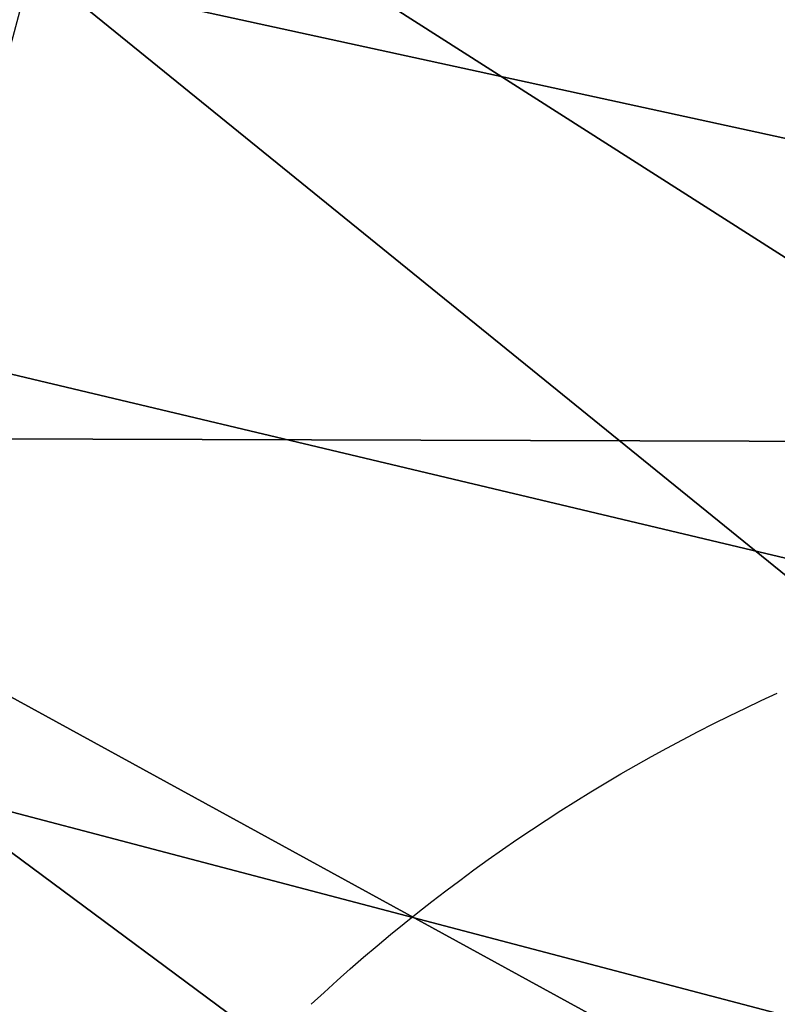
# Model space of a CAD drawing. Units: millimetres. Extents: x 14398 to 53433, y -1266 to 81661.
# Drawn here: x 15453 to 15459, y -1048 to -1039 of the extents above; entities that cross this region are included whole.
import ezdxf

# ---------------------------------------------------------------- set-up
doc = ezdxf.new("R2010")
doc.units = ezdxf.units.MM
doc.header["$LTSCALE"] = 200
for name, color, linetype in [('72_HWAP_INSERT', 7, 'Continuous'), ('72_HWAP_SS_D3_A_2DFURN_2D3-ZODY-SEAT', 7, 'Continuous'), ('72_HWAP_SS_D3_A_2DFURN_2D3-ZODY_2DBACK', 7, 'Continuous'), ('72_HWAP_SS_D3_A_2DFURN_2D3-ZODY_2DFRAME', 7, 'Continuous')]:
    doc.layers.add(name, color=color, linetype=linetype)

# ---------------------------------------------------------------- blocks, each defined once
blk = doc.blocks.new('72HCSS3SZT-20-702MA1-FRAME')
for points in [[(-0.1129595900529239, -0.2056589342100779, 0.6674758277893066), (-0.1273893899924587, -0.176798268512357, 0.6362716762542724), (-0.1313019418703334, -0.1768324718505028, 0.7031898784637451)], [(-0.1391230003355304, -0.1817734493233729, 0.7023272857666015), (-0.1351815863599768, -0.1818205031377147, 0.6367430137634277), (-0.1183766407011717, -0.2090108613992925, 0.6685832698822021)]]:
    blk.add_3dface(points)
mesh = blk.add_polymesh((7, 4))
for k, corner in enumerate([(-0.1085425873752683, 0.2023196394948172, 0.4332827583312988), (-0.1091418967262143, 0.2034233633021358, 0.4266253643035888), (-0.105435243131069, 0.2030897596341674, 0.4201763877868652), (-0.09948993015132146, 0.2013512756311684, 0.4159795024871826), (-0.131260108184506, 0.1372982328393846, 0.4218304050445557), (-0.131507658483315, 0.1382696367290919, 0.4149457962036133), (-0.1271484647768375, 0.1380447110204841, 0.4080748977661133), (-0.1208518045423261, 0.1365956836671103, 0.4036507976531982), (-0.1451836890228151, 0.06958131484861951, 0.4120283870697021), (-0.1450074885360664, 0.07010226778947981, 0.40512255859375), (-0.1398631562224182, 0.06992683639691677, 0.3982122245788574), (-0.1331437504777568, 0.06908179349557031, 0.3937669048309326), (-0.149752002715104, 9.498842700850219e-06, 0.4084126194000244), (-0.1494350404755096, 3.115746949333698e-06, 0.4014280408859253), (-0.1440316517837346, 2.374508767388761e-07, 0.3943714464187622), (-0.1371728044505289, -1.348787918686867e-06, 0.3898473766326904), (-0.1451330138188496, -0.06955282821581932, 0.4120652549743652), (-0.1449901567466441, -0.07009257240133593, 0.4051354696273803), (-0.139912474918674, -0.0699340912833577, 0.3981806373596191), (-0.1332290529244347, -0.06909824719332391, 0.3937113607406616), (-0.1313785723687033, -0.1373181444141665, 0.4218006103515625), (-0.131548523233505, -0.1382811670337105, 0.4149207492828369), (-0.1270535577787086, -0.1380227041227045, 0.4080586681365966), (-0.1206839368824149, -0.1365556909586303, 0.4036393400192261), (-0.1085478196146141, -0.2023100470541976, 0.4332822254180908), (-0.1091418119431182, -0.2034234117527376, 0.4266249282836914), (-0.1054350977901777, -0.2030897232980351, 0.4201762424468994), (-0.09948993015132146, -0.2013512635239749, 0.4159795024871826)]):
    mesh.set_mesh_vertex(divmod(k, 4), corner)
mesh = blk.add_polymesh((7, 4))
for k, corner in enumerate([(-0.09948993015132146, 0.2013512756311684, 0.4159795024871826), (-0.08635040392982773, 0.2016080792454886, 0.4147067119598388), (-0.07321087770469603, 0.2018648828525329, 0.4134338729858398), (-0.06007596602285048, 0.2021752442378784, 0.4120361385345459), (-0.1208518045423261, 0.1365956836671103, 0.4036507976531982), (-0.1021755462643341, 0.1361802899336908, 0.4055326837539673), (-0.07875221824724576, 0.1352072388617671, 0.4101542766571045), (-0.06007596602285048, 0.1347918451283476, 0.4120361385345459), (-0.1331437504777568, 0.06908179349557031, 0.3937669048309326), (-0.1112806954370171, 0.06867831158888293, 0.3982112798690796), (-0.08193901500635548, 0.0678119279400562, 0.4075917877197265), (-0.06007596602285048, 0.06740843997249613, 0.4120361385345459), (-0.1371728044505289, -1.348787918686867e-06, 0.3898473766326904), (-0.1142651789668889, 7.347196515183896e-06, 0.3953079202651977), (-0.08298358545289375, 1.634428917896003e-05, 0.4065756191253662), (-0.06007596602285048, 2.504027361283079e-05, 0.4120361385345459), (-0.1332290529244347, -0.06909824719332391, 0.3937113607406616), (-0.1113438819884323, -0.0686738060467178, 0.3981701244354248), (-0.08196113090525614, -0.06778280543949222, 0.4075773506164551), (-0.06007596602285048, -0.06735836429288611, 0.4120361385345459), (-0.1206839368824149, -0.1365556909586303, 0.4036393400192261), (-0.1020512079230684, -0.1361339749346371, 0.4055242055892944), (-0.0787086949821969, -0.13516347942641, 0.4101513214111328), (-0.06007596602285048, -0.1347417634024168, 0.4120361385345459), (-0.09948993015132146, -0.2013512635239749, 0.4159795024871826), (-0.08634732756763697, -0.20160574169131, 0.4147899917602539), (-0.07320933952360065, -0.2018637080182089, 0.413475537109375), (-0.06007458529347787, -0.2021372257222538, 0.4120734424591064)]):
    mesh.set_mesh_vertex(divmod(k, 4), corner)
mesh = blk.add_polymesh((2, 7))
for k, corner in enumerate([(-0.142685973263724, -0.2133082250584266, 0.5015002513885498), (-0.1472666166300769, -0.2130033502544393, 0.4894774387359619), (-0.1526207350725599, -0.2102786619216204, 0.4781098670959473), (-0.1584009055150091, -0.2051576566664153, 0.4678175205230713), (-0.1642002729422529, -0.1974014319421258, 0.4593466228485107), (-0.1696503763196233, -0.1877822395326803, 0.4527845233917236), (-0.1745093336103309, -0.1767148675935459, 0.4483686107635498), (-0.1368715510361653, -0.1783186214452144, 0.5658580478668213), (-0.1402364134773961, -0.1778985768323764, 0.5526466934204102), (-0.1439176810272329, -0.1771121543861227, 0.5395388210296631), (-0.1479704011908325, -0.1756754324887879, 0.526599979019165), (-0.1525231513987819, -0.172930638793332, 0.5140556381225586), (-0.1576247295379289, -0.1680537077918416, 0.5024342544555663), (-0.1630945022589003, -0.1601954665165977, 0.4927751056671142)]):
    mesh.set_mesh_vertex(divmod(k, 7), corner)
mesh = blk.add_polymesh((2, 7))
for k, corner in enumerate([(-0.1129595900529239, -0.2056589342100779, 0.6674758277893066), (-0.1126398542401148, -0.2052561971649993, 0.6391840469360351), (-0.1152293764098431, -0.2061860580433859, 0.611008731842041), (-0.1199128841399215, -0.2074895395271596, 0.5831186706542969), (-0.1265762492184876, -0.2091266973511665, 0.5556410842895507), (-0.1342503689775185, -0.211138904953259, 0.5284509319305419), (-0.142685973263724, -0.2133082250584266, 0.5015002513885498), (-0.1273893899924587, -0.176798268512357, 0.6362716762542724), (-0.1279179066659708, -0.177279913041275, 0.6244270503997803), (-0.1288378965364245, -0.1776978017805959, 0.6126027236938476), (-0.1303274979582056, -0.1780148609177559, 0.6008339168548583), (-0.1320864385597815, -0.1782727182362578, 0.5891022201538085), (-0.1343497330672108, -0.1783624414456426, 0.5774543846130371), (-0.1368715510361653, -0.1783186214452144, 0.5658580478668213)]):
    mesh.set_mesh_vertex(divmod(k, 7), corner)
mesh = blk.add_polymesh((2, 13))
for k, corner in enumerate([(-0.1816725349417538, -0.20472221813543, 0.9584484741210937), (-0.1777261794086371, -0.2081619548771414, 0.9371149894714355), (-0.1735313288700127, -0.2095888542171451, 0.9155982795715332), (-0.1690487051964737, -0.2093723945581587, 0.8940913558959961), (-0.164190862178657, -0.2076735399241443, 0.8727330665588379), (-0.1590832039837551, -0.2052561971649993, 0.8514969596862793), (-0.1537157263737754, -0.201936935140111, 0.8304472755432128), (-0.1484845655431855, -0.198235416886746, 0.8094294692993164), (-0.1436254265790922, -0.1940935912134591, 0.7884031364440918), (-0.1393509297377022, -0.1897222858460736, 0.7672966243743896), (-0.1358394919407147, -0.1852962963093887, 0.7460618740081787), (-0.1330857356078923, -0.180957232187211, 0.724698885345459), (-0.1313019539848028, -0.1768324839576962, 0.7031898784637451), (-0.1895712897312478, -0.2097361804990214, 0.9551855918884277), (-0.1856369489687495, -0.2127259204862639, 0.9339965751647948), (-0.1814579162601149, -0.2140424825702212, 0.912684407043457), (-0.1769886154179403, -0.2136316549294861, 0.8913903579711914), (-0.1722295066829247, -0.2119662527111359, 0.8702174255371093), (-0.1670265175816894, -0.2096273693096009, 0.8492114402770996), (-0.1616544981006882, -0.2064461196932825, 0.8283588371276855), (-0.156415392018971, -0.2027914130230783, 0.8075521129608154), (-0.151558033467154, -0.1987275864594267, 0.7867272212982177), (-0.1472261515627906, -0.1944689922311227, 0.7658266559600829), (-0.1436581280722748, -0.1901009327921201, 0.744804150390625), (-0.14091257133623, -0.1858551890400122, 0.7236332527160644), (-0.1391230003355304, -0.1817734493233729, 0.7023272857666015)]):
    mesh.set_mesh_vertex(divmod(k, 13), corner)
mesh = blk.add_polymesh((2, 13))
for k, corner in enumerate([(-0.1758380921346543, -0.2482155904799583, 0.9967449737548828), (-0.1723495453843498, -0.2499296331370715, 0.9686980422973632), (-0.1682388709050429, -0.2496663013444049, 0.9406833763122558), (-0.1632204151137557, -0.2473636075956165, 0.9129110404968261), (-0.157405992889835, -0.2434917266873526, 0.8854716300964355), (-0.1505781271916931, -0.2384017757431138, 0.8584657203674316), (-0.1433091789258469, -0.2329766708353418, 0.831634024810791), (-0.1358611475952785, -0.227002544212155, 0.8049689373016357), (-0.1289189962371893, -0.2209456222553854, 0.7781862213134765), (-0.1230333453167987, -0.2153241146079381, 0.7510609874725341), (-0.118247990609234, -0.2104778987850295, 0.7235753105163574), (-0.1146197358139034, -0.2069652498248615, 0.6957151893615723), (-0.1129595900529239, -0.2056589342100779, 0.6674758277893066), (-0.1816725349417538, -0.20472221813543, 0.9584484741210937), (-0.1777261794086371, -0.2081619548771414, 0.9371149894714355), (-0.1735313288700127, -0.2095888542171451, 0.9155982795715332), (-0.1690487051964737, -0.2093723945581587, 0.8940913558959961), (-0.164190862178657, -0.2076735399241443, 0.8727330665588379), (-0.1590832039837551, -0.2052561971649993, 0.8514969596862793), (-0.1537157263737754, -0.201936935140111, 0.8304472755432128), (-0.1484845655431855, -0.198235416886746, 0.8094294692993164), (-0.1436254265790922, -0.1940935912134591, 0.7884031364440918), (-0.1393509297377022, -0.1897222858460736, 0.7672966243743896), (-0.1358394919407147, -0.1852962963093887, 0.7460618740081787), (-0.1330857356078923, -0.180957232187211, 0.724698885345459), (-0.1313019539848028, -0.1768324839576962, 0.7031898784637451)]):
    mesh.set_mesh_vertex(divmod(k, 13), corner)
mesh = blk.add_polymesh((2, 13))
for k, corner in enumerate([(-0.1895712897312478, -0.2097361804990214, 0.9551855918884277), (-0.1856369489687495, -0.2127259204862639, 0.9339965751647948), (-0.1814579162601149, -0.2140424825702212, 0.912684407043457), (-0.1769886154179403, -0.2136316549294861, 0.8913903579711914), (-0.1722295066829247, -0.2119662527111359, 0.8702174255371093), (-0.1670265175816894, -0.2096273693096009, 0.8492114402770996), (-0.1616544981006882, -0.2064461196932825, 0.8283588371276855), (-0.156415392018971, -0.2027914130230783, 0.8075521129608154), (-0.151558033467154, -0.1987275864594267, 0.7867272212982177), (-0.1472261515627906, -0.1944689922311227, 0.7658266559600829), (-0.1436581280722748, -0.1901009327921201, 0.744804150390625), (-0.14091257133623, -0.1858551890400122, 0.7236332527160644), (-0.1391230003355304, -0.1817734493233729, 0.7023272857666015), (-0.1822883524910139, -0.2500883928296389, 0.9962766883850097), (-0.1788469564453408, -0.2518295656191185, 0.9683632759094238), (-0.1747359549517569, -0.2515009035123512, 0.9404907524108886), (-0.1698245904917712, -0.2494163166047656, 0.9128227706909179), (-0.1638998673442984, -0.2457566078155651, 0.8855180419921874), (-0.1571969455726503, -0.2412253437069012, 0.8585278289794922), (-0.1498265136724513, -0.2359866373080877, 0.8318342063903809), (-0.1422783552152396, -0.2303246524825227, 0.8052754592895508), (-0.1352246796595864, -0.2245001533519826, 0.7786173965454102), (-0.1291247370718338, -0.218875036429381, 0.751680377960205), (-0.1242180961598933, -0.2140860361105297, 0.7243454669952393), (-0.1205213862413075, -0.2106823436770355, 0.6966218685150146), (-0.1183766407011717, -0.2090108613992925, 0.6685832698822021)]):
    mesh.set_mesh_vertex(divmod(k, 13), corner)
mesh = blk.add_polymesh((2, 7))
for k, corner in enumerate([(-0.1351808475483267, -0.1818215447419789, 0.6367486820220947), (-0.1356882293694071, -0.1822343344683759, 0.626014501953125), (-0.1365761475572072, -0.182565091898141, 0.6153058048248291), (-0.137748980523611, -0.1828318876287085, 0.6046215732574463), (-0.1394072368639172, -0.1829810064300545, 0.5939971733093261), (-0.1413654991156363, -0.1830159728051513, 0.5834265491485595), (-0.1435383073803678, -0.1829693065665197, 0.5728943431854248), (-0.1183766528120032, -0.2090108613992925, 0.6685832698822021), (-0.1183362240808492, -0.2087977445626166, 0.640410619354248), (-0.120753942297597, -0.2095424665458268, 0.612347652053833), (-0.1256857996922918, -0.2107008745224448, 0.584631611251831), (-0.1324845852868748, -0.2121167280201917, 0.5573217956542968), (-0.1402251011859335, -0.2137776247036527, 0.5302719932556152), (-0.1486550250992877, -0.2157443408941617, 0.5034480491638184)]):
    mesh.set_mesh_vertex(divmod(k, 7), corner)
mesh = blk.add_polymesh((19, 5))
for k, corner in enumerate([(-0.1758380921346543, -0.2482155904799583, 0.9967449737548828), (-0.1761551270501513, -0.2506975368523854, 0.9969708320617675), (-0.1781901409158309, -0.2521293777463143, 0.9968604705810546), (-0.180662652302999, -0.2519790477745119, 0.9966593200683593), (-0.1822883524910139, -0.2500883928296389, 0.9962766883850097), (-0.1723495332735183, -0.2499296331370715, 0.9686980422973632), (-0.1726721879967954, -0.2524150918980013, 0.968941438293457), (-0.17472199020267, -0.253856476781948, 0.9688768104553223), (-0.1772119181623566, -0.2537155454629101, 0.9687211029052734), (-0.1788469564453408, -0.2518295656191185, 0.9683632759094238), (-0.1682388587942114, -0.2496663013444049, 0.9406833763122558), (-0.1685564750659978, -0.2521394788709586, 0.9409395622253418), (-0.1706020987512602, -0.2535590385450632, 0.9409233810424804), (-0.1730953453079564, -0.2533958702115342, 0.9408153450012207), (-0.1747359549517569, -0.2515009035123512, 0.9404907524108886), (-0.1632204030029243, -0.2473636075956165, 0.9129110404968261), (-0.1635469455723069, -0.2498675729730166, 0.9131686798095703), (-0.1656230179796694, -0.2513631212204928, 0.913187767791748), (-0.168158449458133, -0.2512752874390571, 0.9131136444091796), (-0.1698245904917712, -0.2494163166047656, 0.9128227706909179), (-0.1574059807790036, -0.2434917266873526, 0.885471533203125), (-0.1577050419800798, -0.2460245662659872, 0.885730916595459), (-0.1597348720533773, -0.2475943590179668, 0.8857953506469726), (-0.1622394309051742, -0.2475798976884107, 0.8857652168273925), (-0.1638998673442984, -0.2457566078155651, 0.8855180419921874), (-0.1505781150808616, -0.2384017757431138, 0.8584657203674316), (-0.1508844311720168, -0.2410167566267774, 0.858704271697998), (-0.1529472413058102, -0.2427801906596869, 0.8587730659484863), (-0.1555031657226209, -0.2429583290067967, 0.8587452575683593), (-0.1571969334618188, -0.2412253437069012, 0.8585278289794922), (-0.1433091668113775, -0.2329766708353418, 0.831634024810791), (-0.1435857366559503, -0.2356149545666995, 0.8318678283691406), (-0.1456023771279433, -0.2374442760483362, 0.8319829376220703), (-0.1481329518319399, -0.2376870664593298, 0.8319992156982422), (-0.1498265015616198, -0.2359866373080877, 0.8318342063903809), (-0.135861135484447, -0.227002544212155, 0.8049689373016357), (-0.1361069659214991, -0.2296832672145683, 0.8051907260894775), (-0.1380769159331976, -0.2316218358973856, 0.805341056060791), (-0.1405834489814879, -0.2319725896813907, 0.805390326309204), (-0.1422783552152396, -0.2303246524825227, 0.8052754592895508), (-0.1289189841263578, -0.2209456222553854, 0.7781862213134765), (-0.1291314953814435, -0.2236559946031775, 0.778397303390503), (-0.1310501646039484, -0.2256765108104446, 0.7785891521453857), (-0.133529288959835, -0.2261078556039138, 0.778677421951294), (-0.135224667548755, -0.2245001533519826, 0.7786173965454102), (-0.1230333332059672, -0.2153241146079381, 0.7510609390258789), (-0.1231960534096288, -0.2180270746248425, 0.7512705677032471), (-0.1250277972212643, -0.2200484628701815, 0.7515256877899169), (-0.1274444617265544, -0.2204792747506872, 0.7516747581481933), (-0.1291247249610024, -0.218875036429381, 0.7516803295135498), (-0.1182479784947645, -0.2104778987850295, 0.7235752620697021), (-0.1183754416451848, -0.2131829662321252, 0.7237775268554687), (-0.120152234841953, -0.2152261312512564, 0.7240831283569336), (-0.1225384142890107, -0.2156773149472428, 0.7242800640106201), (-0.1242180961598933, -0.2140860361105297, 0.7243454669952393), (-0.1146197358139034, -0.2069652498248615, 0.6957151893615723), (-0.1147205896377272, -0.2096806606277823, 0.6959085884094238), (-0.1164609146107978, -0.2117633338930318, 0.6962597782135009), (-0.1188344858164783, -0.2122526693347027, 0.6964998313903809), (-0.120521374130476, -0.2106823436770355, 0.6966218685150146), (-0.1129595779420924, -0.2056589342100779, 0.6674758277893066), (-0.1129696185125795, -0.2083109767918359, 0.6676719398498535), (-0.1145310905449151, -0.2102700626346632, 0.668090858078003), (-0.1167484576217248, -0.2106345268257428, 0.6683962657928466), (-0.1183766285903403, -0.2090108613992925, 0.6685832214355468), (-0.1126398421292834, -0.2052561971649993, 0.6391840469360351), (-0.1126796531680156, -0.2079320512784761, 0.6393725044250488), (-0.1143258341799083, -0.2099581146248966, 0.6398311973571778), (-0.1166487544069241, -0.2103883693707758, 0.6401741996765137), (-0.1183362119663798, -0.2087977445626166, 0.640410619354248), (-0.1152293764098431, -0.2061860580433859, 0.611008731842041), (-0.1152300667745294, -0.2088278299343074, 0.6111914726257324), (-0.1168072234140709, -0.2107918331166729, 0.6116877117156982), (-0.1190795047768916, -0.2111589860942331, 0.6120664192199706), (-0.1207539301867655, -0.2095424665458268, 0.612347652053833), (-0.1199128720290901, -0.2074895395271596, 0.5831186706542969), (-0.1199421338096727, -0.2101043508519069, 0.583309162902832), (-0.1215963327413192, -0.2120198347111, 0.5838643615722656), (-0.1239610260963673, -0.2123375478768139, 0.5843004299163818), (-0.1256857754706289, -0.2107008745224448, 0.584631611251831), (-0.1265762371076562, -0.2091266973511665, 0.5556410842895507), (-0.1266188338267966, -0.211703647612012, 0.5558429615020751), (-0.1283132313728856, -0.2135440633792314, 0.5564552303314209), (-0.130729847431212, -0.2137860544171417, 0.5569470607757568), (-0.1324845610615739, -0.2121167280201917, 0.5573217956542968), (-0.1342503568666871, -0.2111389291749219, 0.5284508834838867), (-0.1342983553877275, -0.2136588819485041, 0.5286653083801269), (-0.1360115138995752, -0.2153791742312023, 0.5293253456115723), (-0.1384543759340886, -0.2155006057728315, 0.5298642177581787), (-0.1402250769606326, -0.2137776247036527, 0.5302719932556152), (-0.1426859611528926, -0.2133082492800895, 0.5015002513885498), (-0.1427313193307782, -0.2157958154712105, 0.5017310997009277), (-0.144441098691459, -0.217446683695016, 0.502434545135498), (-0.1468832219106844, -0.217498545840499, 0.5030165832519531), (-0.1486550129884563, -0.2157443408941617, 0.5034480491638184)]):
    mesh.set_mesh_vertex(divmod(k, 5), corner)
blk = doc.blocks.new('72HCSS3SZT-20-702MA1-SEATBACK')
mesh = blk.add_polymesh((13, 9))
for k, corner in enumerate([(-0.1718001603112498, -0.2442126855821698, 1.000704228210449), (-0.1831919189462496, -0.1837505573275848, 1.000704228210449), (-0.191352200890833, -0.1227681725504226, 1.000704228210449), (-0.1962579092032684, -0.06143812851951225, 1.000704228210449), (-0.1978951396959019, 6.602150097023696e-05, 1.000704228210449), (-0.1962592778218095, 0.06157020621321863, 1.000704228210449), (-0.1913549623495783, 0.1229003713597194, 1.000704228210449), (-0.183196049023536, 0.1838829257030739, 1.000704228210449), (-0.1718056347854144, 0.2443453083033091, 1.000704228210449), (-0.1661097978576436, -0.2465961156849517, 0.9579585815429688), (-0.1775430147172301, -0.1860489151004003, 0.9579586784362794), (-0.1857330550192273, -0.1245426160821808, 0.9579588722229003), (-0.1906563615812047, -0.06239607028692262, 0.9579590660095214), (-0.192298824309546, 7.088423444656655e-05, 0.9579593566894531), (-0.1906558286682412, 0.06253787365130847, 0.9579596473693847), (-0.1857322193136497, 0.1246845284476876, 0.9579598411560057), (-0.1775423606886761, 0.1861910091392929, 0.9579600349426269), (-0.166110027981631, 0.2467384761839639, 0.9579601318359375), (-0.1586783958446176, -0.2435893709189259, 0.9155128196716308), (-0.1702268551816815, -0.1836327592827729, 0.9155128196716308), (-0.1785008050901524, -0.122855182744388, 0.915513013458252), (-0.1834751259812037, -0.06152933540579397, 0.9155132072448731), (-0.1851347267147503, 7.095350883901119e-05, 0.9155134979248046), (-0.183474641515204, 0.06167127804656047, 0.9155136917114257), (-0.1785000541676709, 0.1229972283326788, 0.9155139823913574), (-0.1702262617109227, 0.1837749744445318, 0.915514079284668), (-0.15867865018663, 0.2437318283045897, 0.9155141761779786), (-0.149584304617747, -0.237489476778137, 0.8737279670715332), (-0.1613068449005368, -0.1785589047431131, 0.8737280639648438), (-0.1697075797092111, -0.1192351033241721, 0.8737281608581543), (-0.1747589550031989, -0.05964802460948704, 0.8737283546447753), (-0.1764444262516918, 7.103176903910935e-05, 0.8737285484313965), (-0.1747585310949944, 0.05979011864837958, 0.8737288391113281), (-0.1697069377914886, 0.1193772821425227, 0.8737290328979491), (-0.1613063725490065, 0.1787012531276559, 0.8737291297912597), (-0.1495846074103611, 0.2376320310577285, 0.8737292266845702), (-0.1385262223229802, -0.2285939199427958, 0.832897804260254), (-0.1504669663445384, -0.1710568796188454, 0.8328979011535644), (-0.1590266182902269, -0.1138384487130679, 0.832897998046875), (-0.1641745719898609, -0.05683111200050917, 0.832898191833496), (-0.1658924661642232, 7.106217526597902e-05, 0.8328983856201172), (-0.1641742086394515, 0.05697326054360019, 0.8328985794067383), (-0.1590260732664319, 0.1139806759820203, 0.8328986763000489), (-0.1504665787688282, 0.1711992522250512, 0.8328987731933594), (-0.1385265130047628, 0.2287364742296631, 0.83289887008667), (-0.1275187183382513, -0.2190266260149656, 0.7922031951904297), (-0.1397070974344388, -0.1630256837815978, 0.7922031951904297), (-0.1484470799441624, -0.1080769302352564, 0.7922032920837402), (-0.1537046320918307, -0.05382815819029929, 0.792203437423706), (-0.1554593093860603, 7.108400313882157e-05, 0.7922036312103271), (-0.1537043171883852, 0.05397034912311938, 0.792203776550293), (-0.1484466075889941, 0.1082191817258717, 0.7922039218902587), (-0.1397067583093303, 0.1631680563950795, 0.7922040672302245), (-0.1275189484586008, 0.2191691560728941, 0.7922040672302245), (-0.1184724924096372, -0.2100613060028991, 0.7509108028411865), (-0.1309232101448288, -0.1555871237724205, 0.7509108512878419), (-0.1398542420392914, -0.1027777503040852, 0.7509108997344971), (-0.1452278965953155, -0.05107655167375924, 0.7509110450744628), (-0.1470215250010369, 7.108428690116853e-05, 0.7509111904144287), (-0.1452276301388338, 0.05121873655298259, 0.7509113357543945), (-0.1398538302419183, 0.1029199896802311, 0.7509114810943603), (-0.1309228952413832, 0.1557294600497698, 0.7509115779876708), (-0.1184726377468905, 0.2102037633885629, 0.7509116264343262), (-0.111747115610342, -0.2030587901099352, 0.7087992259979248), (-0.1244601719845377, -0.1499426887530717, 0.70879927444458), (-0.133582241152908, -0.09882799744809745, 0.7087993228912354), (-0.1390720102317573, -0.04904565274773631, 0.7087994682312012), (-0.1409046260851028, 7.10930980858393e-05, 0.7087995651245117), (-0.1390718043330708, 0.0491878527609515, 0.7087997104644775), (-0.1335819262494624, 0.09897023682424333, 0.708799807357788), (-0.1244599297533568, 0.1500850008014822, 0.7087999042510986), (-0.1117472125042696, 0.2032012111667427, 0.7087999042510986), (-0.1082310148231045, -0.2002136754963431, 0.6658294651031494), (-0.1211917062755674, -0.1480559700939921, 0.6658295135498046), (-0.1304941060079727, -0.09768798103323206, 0.6658295619964599), (-0.1360934735312185, -0.04851100756786764, 0.6658296588897705), (-0.1379628725044313, 7.109501166269183e-05, 0.665829755783081), (-0.1360933281903272, 0.04865320758835878, 0.6658298526763916), (-0.1304938758839853, 0.09783020830218447, 0.6658299495697021), (-0.1211915124877123, 0.1481982458135462, 0.6658299980163573), (-0.1082310511592368, 0.2003560238808859, 0.6658300464630127), (-0.1092979191780614, -0.2007231284151203, 0.6226462482452392), (-0.1224768143656547, -0.1491507191676646, 0.6226462482452392), (-0.1319381191242428, -0.09875727138569346, 0.6226462966918945), (-0.1376340529459412, -0.04914750881289365, 0.622646393585205), (-0.1395358627305541, 7.110620208550245e-05, 0.6226464420318604), (-0.1376339439375442, 0.049289726994175, 0.6226465389251709), (-0.1319379495616886, 0.09889951076183934, 0.6226465873718262), (-0.1224766569139319, 0.1492929827654734, 0.6226466358184815), (-0.1092978949563985, 0.2008654283490614, 0.6226466358184815), (-0.1159875060075137, -0.2030018895165995, 0.5800275318145751), (-0.129340482140833, -0.1517354935640469, 0.5800275318145751), (-0.1389285596851551, -0.1008975416625617, 0.5800275802612305), (-0.14470154790979, -0.05034277863160241, 0.5800276287078857), (-0.1466292039876862, 7.112843013601378e-05, 0.580027677154541), (-0.1447014752375253, 0.05048503618309041, 0.5800277256011963), (-0.1389284506803961, 0.1010398113285191, 0.5800277740478516), (-0.129340373136074, 0.1518777692763251, 0.5800277740478516), (-0.11598745756055, 0.2031441894505406, 0.5800277740478516), (-0.1267407861705578, -0.2059602239605738, 0.5382728130340576), (-0.140208992670523, -0.1547718150104629, 0.5382728130340576), (-0.1498809919357882, -0.1033111237557023, 0.5382728130340576), (-0.1557049823750276, -0.0516663775924826, 0.538272861480713), (-0.1576497764581291, 7.114759500836954e-05, 0.538272861480713), (-0.1557049581533647, 0.05180867753369967, 0.5382729099273681), (-0.1498809434888244, 0.1034534115824499, 0.5382729099273681), (-0.1402089442235592, 0.1549141149516799, 0.5382729099273681), (-0.1267407498344255, 0.2061025360089843, 0.5382729099273681), (-0.1394596076970629, -0.2093598710998776, 0.4971003746032714), (-0.1529695025456022, -0.1579994523053756, 0.4971003746032714), (-0.1626718536390399, -0.1057857183477608, 0.4971003746032714), (-0.1685143022550619, -0.05300052581151249, 0.4971003746032714), (-0.1704652853950392, 7.115836342563853e-05, 0.4971003746032714), (-0.1685143022550619, 0.05314284391351976, 0.4971003746032714), (-0.1626718536390399, 0.1059280303961714, 0.4971003746032714), (-0.1529695025456022, 0.1581417643537861, 0.4971003746032714), (-0.1394596076970629, 0.2095021831482882, 0.4971003746032714)]):
    mesh.set_mesh_vertex(divmod(k, 9), corner)
mesh = blk.add_polymesh((13, 9))
for k, corner in enumerate([(-0.1692601627364638, 0.2442842655145796, 1.000704228210449), (-0.1806519213678257, 0.1838221251455252, 1.000704228210449), (-0.1888122033124091, 0.1228397524828324, 1.000704228210449), (-0.193717899514013, 0.06150969633745262, 1.000704228210449), (-0.195355142117478, 5.549882189370692e-06, 1.000704228210449), (-0.1937192802433856, -0.06149863838800229, 1.000704228210449), (-0.1888149526603229, -0.1228287914273096, 1.000704228210449), (-0.1806560514451121, -0.1838113578778575, 1.000704228210449), (-0.1692656372069905, -0.2442737283708993, 1.000704228210449), (-0.1635698002828576, 0.2466676956173615, 0.9579585815429688), (-0.1750030171388062, 0.1861204829183407, 0.9579586784362794), (-0.1831930574408034, 0.1246141960145906, 0.9579588722229003), (-0.1881163640027808, 0.06246763811213896, 0.9579590660095214), (-0.1897588267311221, 6.871487130410969e-07, 0.9579593566894531), (-0.1881158310898172, -0.0624662997724954, 0.9579596473693847), (-0.1831922217352258, -0.1246129606224713, 0.9579598411560057), (-0.1750023509994207, -0.1861194292068831, 0.9579600349426269), (-0.1635700182923756, -0.2466668962442782, 0.9579601318359375), (-0.1561383982661937, 0.2436609508513357, 0.9155128196716308), (-0.1676868454924261, 0.1837043392151827, 0.9155128196716308), (-0.1759608075153665, 0.1229267505623284, 0.915513013458252), (-0.1809351284027798, 0.06160090322373435, 0.9155132072448731), (-0.1825947170254949, 6.178670446388423e-07, 0.9155134979248046), (-0.1809346318259486, -0.0615997041677474, 0.9155136917114257), (-0.1759600444784155, -0.1229256605147384, 0.9155139823913574), (-0.1676862641324988, -0.1837034066193155, 0.915514079284668), (-0.1561386405010126, -0.2436602483721799, 0.9155141761779786), (-0.147044307042961, 0.2375610567105468, 0.8737279670715332), (-0.1587668352112814, 0.1786304846755229, 0.8737280639648438), (-0.1671675821307872, 0.1193066711421125, 0.8737281608581543), (-0.172218957424775, 0.05971959242742741, 0.8737283546447753), (-0.1739044286732678, 5.396141204982996e-07, 0.8737285484313965), (-0.1722185335165705, -0.05971854476956651, 0.8737288391113281), (-0.1671669402130647, -0.1193057143245824, 0.8737290328979491), (-0.1587663749705825, -0.1786296853097156, 0.8737291297912597), (-0.1470446098319371, -0.2375604511253187, 0.8737292266845702), (-0.1359862247481942, 0.2286654756535427, 0.832897804260254), (-0.1479269687661144, 0.1711284595512552, 0.8328979011535644), (-0.156486620711803, 0.1139100165382843, 0.832897998046875), (-0.1616345744150749, 0.05690268587932223, 0.832898191833496), (-0.1633524685857992, 5.092006176710129e-07, 0.8328983856201172), (-0.1616342110646656, -0.05690169272565981, 0.8328985794067383), (-0.156486075688008, -0.11390910816408, 0.8328986763000489), (-0.1479265811904042, -0.1711276843998348, 0.8328987731933594), (-0.1359865154263389, -0.2286648942972533, 0.83289887008667), (-0.1249787207598274, 0.2190982059473754, 0.7922031951904297), (-0.1371670998560148, 0.1630972516068141, 0.7922031951904297), (-0.1459070823657385, 0.1081484980604728, 0.7922032920837402), (-0.1511646345134068, 0.05389972600823967, 0.792203437423706), (-0.1529193118112744, 4.873727448284626e-07, 0.7922036312103271), (-0.1511643196099612, -0.05389877524430631, 0.792203776550293), (-0.1459066100105701, -0.1081476139079314, 0.7922039218902587), (-0.1371667607309064, -0.1630964764626697, 0.7922040672302245), (-0.1249789508838148, -0.2190975761404843, 0.7922040672302245), (-0.1159324948312133, 0.2101328859353089, 0.7509108028411865), (-0.1283832125664048, 0.1556586915976368, 0.7509108512878419), (-0.137314232350036, 0.1028493181220256, 0.7509108997344971), (-0.1426878869060602, 0.05114811949897557, 0.7509110450744628), (-0.144481527422613, 4.870962584391236e-07, 0.7509111904144287), (-0.1426876325604098, -0.05114716267416952, 0.7509113357543945), (-0.1373138205526629, -0.1028484218622907, 0.7509114810943603), (-0.1283828976629593, -0.15565788011736, 0.7509115779876708), (-0.1159326280576352, -0.210132207677816, 0.7509116264343262), (-0.1092071180355561, 0.203130370042345, 0.7087992259979248), (-0.1219201744097518, 0.1500142565710121, 0.70879927444458), (-0.131042243574484, 0.09889956526603783, 0.7087993228912354), (-0.1365320126533334, 0.04911722359975101, 0.7087994682312012), (-0.1383646163958474, 4.782777978107333e-07, 0.7087995651245117), (-0.1365318067546468, -0.04911628191621276, 0.7087997104644775), (-0.1310419286710385, -0.09889866294543026, 0.708799807357788), (-0.1219199200641015, -0.1500134329762659, 0.7087999042510986), (-0.1092072028150142, -0.2031296312343329, 0.7087999042510986), (-0.1056910172446806, 0.2002852554287529, 0.6658294651031494), (-0.1186517086971435, 0.1481275500264019, 0.6658295135498046), (-0.1279541084295488, 0.09775954885117244, 0.6658295619964599), (-0.1335534759527945, 0.04858257841988234, 0.6658296588897705), (-0.1354228628151759, 4.763714969158173e-07, 0.665829755783081), (-0.1335533185010718, -0.04858163673634408, 0.6658298526763916), (-0.1279538783091994, -0.0977586344233714, 0.6658299495697021), (-0.1186515149129264, -0.1481266779883299, 0.6658299980163573), (-0.1056910535808129, -0.2002844560629455, 0.6658300464630127), (-0.1067579215996375, 0.2007946962330607, 0.6226462482452392), (-0.1199368167872308, 0.149222286985605, 0.6226462482452392), (-0.1293981215494568, 0.09882884526450653, 0.6226462966918945), (-0.1350940553675173, 0.04921908269170672, 0.622646393585205), (-0.1369958651557681, 4.651810741052032e-07, 0.6226464420318604), (-0.1350939463627583, -0.04921815614943625, 0.6226465389251709), (-0.1293979398724332, -0.09882793689030223, 0.6226465873718262), (-0.1199366472246766, -0.1492214028330636, 0.6226466358184815), (-0.1067578852671431, -0.200793860531121, 0.6226466358184815), (-0.1134475084290898, 0.2030734694490093, 0.5800275318145751), (-0.1268004845624091, 0.1518070613892633, 0.5800275318145751), (-0.1363885621067311, 0.1009691155413748, 0.5800275802612305), (-0.1421615382205346, 0.05041434948361712, 0.5800276287078857), (-0.1440892064092623, 4.429457476362586e-07, 0.580027677154541), (-0.1421614776627393, -0.05041346533107571, 0.5800277256011963), (-0.1363884531019721, -0.1009682374497061, 0.5800277740478516), (-0.1268003634468187, -0.1518062014583847, 0.5800277740478516), (-0.113447459982126, -0.2030726216326002, 0.5800277740478516), (-0.1242007764813025, 0.2060318038929836, 0.5382728130340576), (-0.137668995095737, 0.1548433828356792, 0.5382728130340576), (-0.1473409943573643, 0.1033826915736427, 0.5382728130340576), (-0.1531649847966037, 0.05173795147129567, 0.538272861480713), (-0.1551097788797051, 4.237881512381136e-07, 0.538272861480713), (-0.1531649605749408, -0.0517371036548866, 0.5382729099273681), (-0.1473409459104005, -0.1033818437572336, 0.5382729099273681), (-0.1376689466487733, -0.1548425350192701, 0.5382729099273681), (-0.1242007401451701, -0.2060309802982374, 0.5382729099273681), (-0.136919610118639, 0.2094314510322874, 0.4971003746032714), (-0.1504294928563468, 0.158071020123316, 0.4971003746032714), (-0.160131856060616, 0.1058572861657012, 0.4971003746032714), (-0.165974304676638, 0.0530720996830496, 0.4971003746032714), (-0.1679252878202533, 4.13012458011508e-07, 0.4971003746032714), (-0.165974304676638, -0.05307127003470669, 0.4971003746032714), (-0.160131856060616, -0.105856462570955, 0.4971003746032714), (-0.1504294928563468, -0.1580701965358458, 0.4971003746032714), (-0.136919610118639, -0.2094306274448172, 0.4971003746032714)]):
    mesh.set_mesh_vertex(divmod(k, 9), corner)
mesh = blk.add_polymesh((5, 9))
for k, corner in enumerate([(-0.136919610118639, 0.2094314510322874, 0.4971003746032714), (-0.1504294928563468, 0.158071020123316, 0.4971003746032714), (-0.160131856060616, 0.1058572861657012, 0.4971003746032714), (-0.165974304676638, 0.0530720996830496, 0.4971003746032714), (-0.1679252878202533, 4.13012458011508e-07, 0.4971003746032714), (-0.165974304676638, -0.05307127003470669, 0.4971003746032714), (-0.160131856060616, -0.105856462570955, 0.4971003746032714), (-0.1504294928563468, -0.1580701965358458, 0.4971003746032714), (-0.136919610118639, -0.2094306274448172, 0.4971003746032714), (-0.1434090274815389, 0.208230991360324, 0.4815594627380371), (-0.1570586909292615, 0.1579043394085602, 0.4800004009246826), (-0.1668946821228019, 0.1060978964815149, 0.4788921836853027), (-0.1728544927609619, 0.05330311755824368, 0.4782196956634522), (-0.1748734950051585, 6.963513442315161e-06, 0.4779882175445557), (-0.1728420177460066, -0.05328842611197615, 0.4782275924682617), (-0.1668698168759875, -0.1060807342510088, 0.4789086071014404), (-0.1570214596758888, -0.1578828896526829, 0.4800256900787354), (-0.1434090274815389, -0.2082301677728537, 0.4815594627380371), (-0.150996863747423, 0.2024818146674079, 0.4676340045928955), (-0.164953993891686, 0.1546965289089712, 0.4626450649261474), (-0.1750839957239805, 0.1044903516740305, 0.4590986728668213), (-0.1813020149238582, 0.05267007117072353, 0.4569466724395752), (-0.183470632553508, 2.137460251105949e-05, 0.4562059230804443), (-0.1812620948803669, -0.05262486438732594, 0.456971961593628), (-0.1750044342043111, -0.1044372420292348, 0.4591512859344482), (-0.1648348877897661, -0.1546297088643769, 0.4627258739471435), (-0.150996863747423, -0.2024809789654682, 0.4676340045928955), (-0.1587023163810954, 0.1924467803983134, 0.4564837646484375), (-0.1729669374471996, 0.1475711886378122, 0.4480648986816406), (-0.1833909499182482, 0.09993628735537641, 0.4420803318023681), (-0.1898671776762058, 0.05046331694029504, 0.4384488674163818), (-0.1921854106913088, 3.578569157980382e-05, 0.4371988468170166), (-0.1897998126041784, -0.05038760087336414, 0.438491597366333), (-0.183256692122086, -0.09984723634988768, 0.4421691829681396), (-0.1727659443859011, -0.1474590104116942, 0.4482012760162353), (-0.1587023163810954, -0.1924459568035672, 0.4564837646484375), (-0.1656787316314876, 0.1789893048262456, 0.4490836349487304), (-0.1800830970751122, 0.1362008070937009, 0.4391057071685791), (-0.1906407617570949, 0.0917501894000452, 0.4320128746032715), (-0.1972343515408284, 0.04619371018634411, 0.4277089706420898), (-0.1996206036565127, 4.233618528814986e-05, 0.4262274234771729), (-0.1971545114502078, -0.04610412323381752, 0.4277595489501954), (-0.1904816387177561, -0.09164480581239332, 0.4321181976318359), (-0.1798448969857418, -0.1360680148136453, 0.4392673736572266), (-0.1656787316314876, -0.1789884812387754, 0.4490836349487304)]):
    mesh.set_mesh_vertex(divmod(k, 9), corner)
mesh = blk.add_polymesh((5, 7))
for k, corner in enumerate([(-0.136919610118639, -0.2094306274448172, 0.4971003746032714), (-0.1372234917653259, -0.2109375606523827, 0.4973022033691405), (-0.1380232854826318, -0.2122127008406096, 0.4976635669708252), (-0.1392273544297495, -0.2130580223092693, 0.4981397975921631), (-0.1406532606124529, -0.2133556543340092, 0.4986501346588134), (-0.1421175002105883, -0.2130538316705497, 0.4990361576080322), (-0.1430959651952435, -0.2118837238303968, 0.4992937969207764), (-0.1434090274815389, -0.2082301677728537, 0.4815594627380371), (-0.1438200125703588, -0.2096033882116899, 0.4816091690063476), (-0.1446729159360984, -0.2107707830436993, 0.4818398719787598), (-0.1458847969042836, -0.2115228446928086, 0.4822043361663818), (-0.1472599067674309, -0.2118088010756765, 0.4827087142944336), (-0.1486036474234425, -0.2115473102603573, 0.483166438293457), (-0.1494745971685916, -0.2105093648933689, 0.4835812870025635), (-0.150996863747423, -0.2024809789654682, 0.4676340045928955), (-0.1516566708560276, -0.2035669107426656, 0.4673705516815185), (-0.1526595287323289, -0.2045146484379075, 0.4673679355621337), (-0.1539316531197983, -0.2050841388700064, 0.4675569259643554), (-0.1552380413995706, -0.2053669946690206, 0.4681184226989746), (-0.1563497710230877, -0.2052116262420896, 0.4687879070281982), (-0.1569974422454834, -0.2044714098010445, 0.4695703205108643), (-0.1587023284919269, -0.1924459446890978, 0.4564837646484375), (-0.1596114784224483, -0.1932440306627541, 0.4559141288757324), (-0.1607655625339248, -0.1939707910569268, 0.4556956829071044), (-0.1620995654120634, -0.1943559056308004, 0.4557318725585938), (-0.1633388671871217, -0.1946338925336022, 0.4563731609344482), (-0.1642198696135893, -0.1945833142308402, 0.4572718463897705), (-0.1646447588937008, -0.1941402574520907, 0.4584287525177002), (-0.1656791918758245, -0.1789888324710773, 0.4490831020355224), (-0.1666967533128627, -0.1796477554307785, 0.4483765560150146), (-0.1679072777733381, -0.1802531932844431, 0.4480654800415039), (-0.1692534165376856, -0.1805274013531744, 0.4480393672943115), (-0.1704462337511359, -0.1807760659212363, 0.4487241123199462), (-0.1712100558288512, -0.1807522665039869, 0.4497325778961181), (-0.1715287621482275, -0.1804359340676456, 0.451061905670166)]):
    mesh.set_mesh_vertex(divmod(k, 7), corner)
mesh = blk.add_polymesh((13, 7))
for k, corner in enumerate([(-0.1430959651952435, -0.2118837238303968, 0.4992937969207764), (-0.1421175002105883, -0.2130538316705497, 0.4990361576080322), (-0.1406532606124529, -0.2133556543340092, 0.4986501346588134), (-0.1392273544297495, -0.2130580223092693, 0.4981397975921631), (-0.1380232854826318, -0.2122127008406096, 0.4976635669708252), (-0.1372234917653259, -0.2109375606523827, 0.4973022033691405), (-0.136919610118639, -0.2094306274448172, 0.4971003746032714), (-0.1306769194598019, -0.2086870681741857, 0.5402908100128173), (-0.1296770410554018, -0.2098401954644942, 0.5400538089752197), (-0.1281616660126019, -0.2101067247422179, 0.5397032489776611), (-0.1266644100178382, -0.2097587808602839, 0.5392344306945801), (-0.1253877922063111, -0.2088641891459702, 0.5387981685638428), (-0.1245319578156341, -0.2075513816816965, 0.538464952468872), (-0.1242007401451701, -0.2060309802982374, 0.5382729099273681), (-0.1200926939018245, -0.2060136121726828, 0.5818300380706787), (-0.1190824600234919, -0.2071402875881176, 0.58163005027771), (-0.1175479122175602, -0.2073603565222584, 0.5813276947021485), (-0.1160122501387377, -0.2069398395542521, 0.5809086311340331), (-0.1146938955316728, -0.2059755573282018, 0.5805180057525634), (-0.1138053233153187, -0.2046097492202534, 0.5802126949310302), (-0.113447459982126, -0.2030726216326002, 0.5800277740478516), (-0.1137965544694453, -0.2040909824354458, 0.6242416450500488), (-0.1127604743014672, -0.2051831638309523, 0.6240887474060058), (-0.1111713997852348, -0.205346816634119, 0.6238372608184815), (-0.1095444884304015, -0.2048345659277402, 0.6234649967193604), (-0.1081298582066665, -0.2037828617103514, 0.6231146789550781), (-0.1071662542344711, -0.2023507664707722, 0.6228295219421387), (-0.1067578852671431, -0.200793860531121, 0.6226466358184815), (-0.1125775033942773, -0.2037300548545318, 0.6671412551879883), (-0.1115568050372531, -0.2048010892904131, 0.6670492065429687), (-0.1100189023018174, -0.2049491664874949, 0.6668659328460693), (-0.1084329768164025, -0.2043936286936514, 0.6665580059051514), (-0.107053034400451, -0.2033041118629626, 0.6662640316009522), (-0.1061149133674917, -0.2018440750107402, 0.6660085723876953), (-0.1056910535808129, -0.2002844560629455, 0.6658300464630127), (-0.116258359146741, -0.2068396760951146, 0.7097961128234863), (-0.1152301394467941, -0.2078796077694278, 0.7097726161956787), (-0.1136878038414579, -0.2079922704724595, 0.7096654037475586), (-0.1120671663302346, -0.2073644987103762, 0.7094288387298584), (-0.1106453538886853, -0.2062089248647681, 0.7091970699310303), (-0.1096736351028085, -0.2046994482006994, 0.7089740699768066), (-0.1092072028150142, -0.2031296312343329, 0.7087999042510986), (-0.1230885866170865, -0.2137487747168052, 0.7516266506195068), (-0.1220575570114306, -0.2147834257120849, 0.7516718513488769), (-0.1205234331137035, -0.2149277482967591, 0.7516355648040771), (-0.1188827992446022, -0.2143134204889066, 0.7514618350982666), (-0.1174333964336256, -0.2131778308903449, 0.7512834060668945), (-0.1164390167250531, -0.2116851409882656, 0.7510849685668946), (-0.1159326280576352, -0.210132207677816, 0.7509116264343262), (-0.1324554082857503, -0.2225774509424809, 0.7925984714508056), (-0.1314055934890348, -0.2236100429508951, 0.7927153247833252), (-0.1298397370337625, -0.2237940191262169, 0.7927572311401366), (-0.1281271719926735, -0.2232035270717461, 0.7926559291839599), (-0.1265982561126293, -0.2220983619699837, 0.7925402870178222), (-0.1255412469872681, -0.2206304283172358, 0.7923737758636474), (-0.1249789508838148, -0.2190975761404843, 0.7922040672302245), (-0.1433948568337655, -0.2317459077821695, 0.8331169769287108), (-0.1423547555932601, -0.2327965219519683, 0.8332920631408691), (-0.1408275837893598, -0.2330678958896897, 0.8333844024658202), (-0.1391363594993891, -0.2325648742698831, 0.8333210342407227), (-0.1376216142671183, -0.2315533565488295, 0.8332342178344726), (-0.1365741370209435, -0.2301587953552371, 0.833074440765381), (-0.1359865154263389, -0.2286648942972533, 0.83289887008667), (-0.1542448970794794, -0.2397993406266323, 0.8738881317138673), (-0.1532243319525151, -0.2409021802886855, 0.8741074981689453), (-0.1517586631780432, -0.2413414703332819, 0.8742263862609864), (-0.1501218687044457, -0.2410336402899702, 0.8741732887268067), (-0.1486552673341066, -0.2402227401762502, 0.8740887977600098), (-0.1476435921686061, -0.2389836927395663, 0.8739171028137207), (-0.1470446098319371, -0.2375604511253187, 0.8737292266845702), (-0.1633725497231353, -0.2458922100049676, 0.9154015861511231), (-0.1623527839656163, -0.2469874919916037, 0.9156727905273436), (-0.1608992147448589, -0.2474375614183373, 0.915854465484619), (-0.1592577936171438, -0.2471253711701138, 0.9158636703491211), (-0.1577815392483899, -0.2463144952780567, 0.9158348930358886), (-0.1567614706982567, -0.2450763683300465, 0.9156952697753905), (-0.1561386405010126, -0.2436602483721799, 0.9155141761779786), (-0.1703513630855014, -0.2485250919344253, 0.9576848579406738), (-0.1693672904002597, -0.2496426836005412, 0.9579891998291015), (-0.1680096697818954, -0.2501682813672232, 0.9582092445373535), (-0.166479494284431, -0.2499421081520268, 0.9582554626464844), (-0.1651111548417248, -0.2492200834240066, 0.9582595321655274), (-0.16417345771697, -0.248050968744792, 0.9581380279541015), (-0.1635700182923756, -0.2466668962442782, 0.9579601318359375), (-0.1758110952359857, -0.246128557017073, 1.000190402984619), (-0.1748452869433095, -0.2472444530503708, 1.000520034027099), (-0.1735357375146123, -0.2477729576130514, 1.000787265777588), (-0.1720631772041088, -0.2475461545909639, 1.000890069580078), (-0.1707512417779071, -0.2468245416675927, 1.000949368286133), (-0.1698567227358581, -0.2456559598940657, 1.000867590332031), (-0.1692656372069905, -0.2442737283708993, 1.000704228210449)]):
    mesh.set_mesh_vertex(divmod(k, 7), corner)
blk = doc.blocks.new('72HCSS3SZT-20-702MA1-SEAT')
mesh = blk.add_polymesh((2, 9))
for k, corner in enumerate([(-0.1125451168045402, 0.2025013265592861, 0.4251670715332031), (-0.1307416684139753, 0.1540140487704775, 0.4164195919036865), (-0.1440139566439029, 0.1039156532278867, 0.4078598915100097), (-0.1521924908629444, 0.0523979644785868, 0.4017231294631958), (-0.1549440913186118, 6.577116437256336e-06, 0.3994494310379028), (-0.1521833465558302, -0.05238350314903073, 0.4017277318954467), (-0.1440170208916243, -0.1039032024418702, 0.4078616355895996), (-0.13073620605428, -0.1539990908640902, 0.4164195919036865), (-0.1125467518795631, -0.2024888757732697, 0.4251664417266846), (-0.1119284877786413, 0.2024976446118671, 0.4389400680541992), (-0.1300797781004803, 0.1539805357897421, 0.4312468845367431), (-0.143324730299355, 0.1037718998923083, 0.4244673564910889), (-0.1513660757082107, 0.05225456237531034, 0.4196812629699707), (-0.1540790399558318, 6.862843292765319e-06, 0.4178903354644775), (-0.1513847640053427, -0.0522473135497421, 0.4196703140258789), (-0.1433049277293321, -0.1037571357737761, 0.4244745265960693), (-0.1300794631970348, -0.1539715247126878, 0.4312468360900878), (-0.1119284877786413, -0.2024888757732697, 0.4389400680541992)]):
    mesh.set_mesh_vertex(divmod(k, 9), corner)
mesh = blk.add_polymesh((9, 4))
for k, corner in enumerate([(-0.1125451168045402, 0.2025013265592861, 0.4251670715332031), (-0.1123339257246698, 0.2025007815391291, 0.4244146465301514), (-0.111819955156534, 0.2023501245494117, 0.4238535373687744), (-0.1111342654221517, 0.2020877859104075, 0.4235909080505371), (-0.1307416684139753, 0.1540140487704775, 0.4164195919036865), (-0.1305250755322049, 0.1540313078876352, 0.4156634365081787), (-0.1300012218489428, 0.1539268690103199, 0.4150952541351318), (-0.1293102150921186, 0.1537050075567095, 0.4148288459777832), (-0.1440139566439029, 0.1039156532278867, 0.4078598915100097), (-0.1437952805536042, 0.1039355042448733, 0.4071035907745361), (-0.1432679023746459, 0.1038705857281457, 0.4065350208282471), (-0.142574994086317, 0.1037110508914338, 0.4062684188842773), (-0.1521924908629444, 0.0523979644785868, 0.4017231294631958), (-0.1519677710530232, 0.0524090405961033, 0.4009684516906738), (-0.1514296619425295, 0.05237682962615509, 0.4004028369903564), (-0.1507309885018913, 0.05229294423770625, 0.4001377853393555), (-0.1549440913186118, 6.577116437256336e-06, 0.3994494310379028), (-0.1547198559746903, 4.600209649652243e-06, 0.3986955284118652), (-0.1541832123766653, 4.359746526461095e-06, 0.3981311975479126), (-0.1534853383054724, 4.223671567160636e-06, 0.3978668241500855), (-0.1521833465558302, -0.05238350314903073, 0.4017277318954467), (-0.151962502481183, -0.05239927253569476, 0.4009706317901611), (-0.1514327261938888, -0.05236892676475691, 0.4004001239776611), (-0.1507385461809463, -0.05228605875890935, 0.4001324319839477), (-0.1440170208916243, -0.1039032024418702, 0.4078616355895996), (-0.1437970367442176, -0.1039269049651921, 0.4071050441741943), (-0.1432693678871146, -0.1038622771229711, 0.4065353115081787), (-0.1425763263687259, -0.1037029118524515, 0.4062680797576904), (-0.13073620605428, -0.1539990908640902, 0.4164195919036865), (-0.1305186442368722, -0.154020225716522, 0.415664017868042), (-0.1299958442687057, -0.1539161623004475, 0.415096174621582), (-0.1293054309862782, -0.1536944946274161, 0.4148299118041992), (-0.1125467518795631, -0.2024888757732697, 0.4251664417266846), (-0.1123338772777061, -0.2024920248004491, 0.4244145980834961), (-0.1118199188240396, -0.2023413678180077, 0.4238534889221191), (-0.1111342654221517, -0.202079041293473, 0.4235909080505371)]):
    mesh.set_mesh_vertex(divmod(k, 4), corner)
mesh = blk.add_polymesh((9, 7))
for k, corner in enumerate([(-0.08438571038277587, 0.186481010816351, 0.462193542098999), (-0.0912797966011567, 0.1893372439371888, 0.4629300281524658), (-0.09793181304848986, 0.1924728083613445, 0.4614809886932373), (-0.1037719967825979, 0.1956154702202184, 0.4579922481536865), (-0.1082930265438335, 0.1984946912780288, 0.4527523063659668), (-0.1110678208351601, 0.2008484962498187, 0.4461999446868896), (-0.1119284877786413, 0.2024976446118671, 0.4389400680541992), (-0.1018871069900342, 0.1418949241633527, 0.4548500465393066), (-0.1088293310167501, 0.1443164696684107, 0.4555606136322021), (-0.1156017010689538, 0.1467095043190056, 0.4540468494415283), (-0.1215983311667514, 0.1489670942319208, 0.450473860168457), (-0.1262758315097017, 0.1509838921556366, 0.4451497665405273), (-0.1291709794058988, 0.1526623386380379, 0.4385326316833496), (-0.1300797781004803, 0.1539805357897421, 0.4312468845367431), (-0.1152532121668628, 0.0957702080704621, 0.4484100326538086), (-0.1221864735598501, 0.09751092061924282, 0.4490954074859619), (-0.1289364006988762, 0.09910926661541453, 0.4475188079833984), (-0.1349038659100188, 0.1005452739264001, 0.4438640892028808), (-0.1395521892554825, 0.1018001815828029, 0.4384582660675049), (-0.1424249063493335, 0.1028610543216928, 0.4317782958984375), (-0.143324730299355, 0.1037718998923083, 0.4244673564910889), (-0.1238437851898198, 0.04831774780905107, 0.4437962154388427), (-0.1307363635060028, 0.04922249817900592, 0.4444688972473144), (-0.1373845768939645, 0.05001378648012178, 0.4428603229522705), (-0.1432198311813409, 0.05069965789152775, 0.4391641822814941), (-0.1477359193813754, 0.05128880252595991, 0.4337168403625488), (-0.150506922720524, 0.05179303531622281, 0.4270049438476562), (-0.1513660757082107, 0.05225456237531034, 0.4196812629699707), (-0.1268291044252692, 6.346024747472256e-06, 0.4420778610229492), (-0.1337014925957192, 6.38431083643809e-06, 0.4427451168060302), (-0.1402992851253657, 6.480018782895058e-06, 0.4411231712341309), (-0.1460689668638224, 6.604437658097595e-06, 0.4374094928741455), (-0.1505194946294068, 6.728856533300132e-06, 0.431944758605957), (-0.1532400650030468, 6.8245644797571e-06, 0.4252193939208984), (-0.1540790399558318, 6.862843292765319e-06, 0.4178903354644775), (-0.1237588097574189, -0.04829499604966259, 0.4438347305297851), (-0.130659054757416, -0.04920089702500263, 0.4445037303924561), (-0.1373264772410039, -0.04999505579326069, 0.4428859996795654), (-0.1431866815582907, -0.05068466062220978, 0.4391779411315918), (-0.1477277318954293, -0.05127753868146101, 0.4337187297821045), (-0.15051794433748, -0.05178464193159016, 0.4269976768493652), (-0.1513847640053427, -0.0522473135497421, 0.4196703140258789), (-0.1152603943810391, -0.09576243238552706, 0.4484069320678711), (-0.1221916452414007, -0.09750263018941041, 0.4490930820465088), (-0.1289365823758999, -0.09909968023566762, 0.4475183235168457), (-0.1348975557339145, -0.1005340040210285, 0.4438661239624023), (-0.1395393751154188, -0.1017872220982099, 0.4384627716064453), (-0.1424070900902734, -0.1028467988944612, 0.4317846908569336), (-0.1433049277293321, -0.1037571357737761, 0.4244745265960693), (-0.1019106641761027, -0.1418941490192083, 0.4548450080871582), (-0.1088511199013737, -0.1443150889390381, 0.4555559627532959), (-0.1156190691945085, -0.1467065975157311, 0.4540431190490722), (-0.1216099583616597, -0.1489622011213214, 0.4504713409423828), (-0.1262816935523006, -0.1509770127304364, 0.4451484100341797), (-0.1291724206930667, -0.1526539331462118, 0.4385322441101074), (-0.1300794631970348, -0.1539715247126878, 0.4312468360900878), (-0.08438571038277587, -0.1864722661994165, 0.462193542098999), (-0.0912797966011567, -0.1893284993202542, 0.4629300281524658), (-0.09793181304848986, -0.192464063737134, 0.4614809886932373), (-0.1037719967825979, -0.1956067134888144, 0.4579922481536865), (-0.1082930265438335, -0.1984859345466248, 0.4527523063659668), (-0.1110678208351601, -0.2008397274039453, 0.4461999446868896), (-0.1119284877786413, -0.2024888757732697, 0.4389400680541992)]):
    mesh.set_mesh_vertex(divmod(k, 7), corner)
blk = doc.blocks.new('72HCSS2SZT-XX-XXXMA1-SEAT')
blk.add_arc((-0.1503956407541409, -0.193983290286269), 0.01525541723966599, 316.9683156074601, 335.6038310610068)
blk = doc.blocks.new('72hwap_ss2003B6FF5B8DC4CE0A7083B6704F1AEF4')
blk.add_blockref('72HCSS2SZT-XX-XXXMA1-SEAT', (0, 0))
blk = doc.blocks.new('XCAD03A00D9902E3A11C8442BBCB62339A1984')
at = {"color": 7}
blk.add_blockref('72hwap_ss2003B6FF5B8DC4CE0A7083B6704F1AEF4', (0, 0), dxfattribs=at)
at = {"layer": '72_HWAP_SS_D3_A_2DFURN_2D3-ZODY-SEAT', "color": 0}
blk.add_blockref('72HCSS3SZT-20-702MA1-SEAT', (0, 0), dxfattribs=at)
at = {"layer": '72_HWAP_SS_D3_A_2DFURN_2D3-ZODY_2DBACK', "color": 0}
blk.add_blockref('72HCSS3SZT-20-702MA1-SEATBACK', (0, 0), dxfattribs=at)
at = {"layer": '72_HWAP_SS_D3_A_2DFURN_2D3-ZODY_2DFRAME', "color": 0}
blk.add_blockref('72HCSS3SZT-20-702MA1-FRAME', (0, 0), dxfattribs=at)

msp = doc.modelspace()

# ---------------------------------------------------------------- block references
at = {"layer": '72_HWAP_INSERT', "xscale": -1000, "yscale": 999.9999999990687, "zscale": 999.9999999989606, "rotation": 270}
msp.add_blockref('XCAD03A00D9902E3A11C8442BBCB62339A1984', (15659.57526966491, -908.4484657339453, 0.003386647667923626), dxfattribs=at)

doc.saveas('drawing.dxf')
